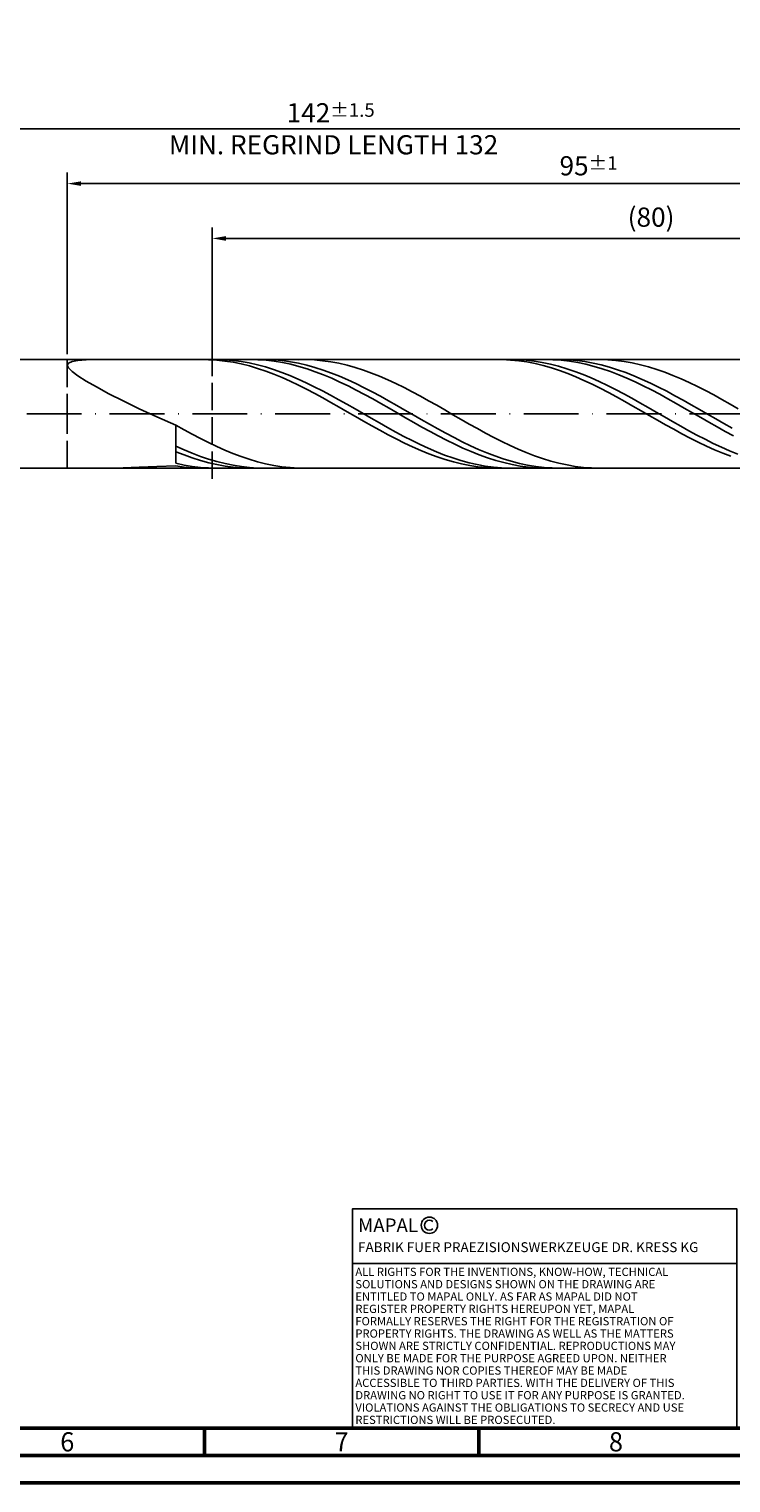
# Model space of a CAD drawing. Units: millimetres. Extents: x -178 to 416, y -196 to 225.
# Drawn here: x 87 to 215, y -195 to 70 of the extents above; entities that cross this region are included whole.
import ezdxf
from ezdxf.enums import TextEntityAlignment as Align

# ---------------------------------------------------------------- set-up
doc = ezdxf.new("R2010")
doc.units = ezdxf.units.MM
doc.linetypes.add('GEN3', pattern=[6.25, 5, -1.25])
doc.linetypes.add('GEN7', pattern=[15, 10, -2.5, 0, -2.5])
doc.layers.get('0').update_dxf_attribs({"linetype": 'CONTINUOUS'})
doc.layers.get('DEFPOINTS').update_dxf_attribs({"linetype": 'CONTINUOUS'})
for name, color, linetype in [('AM_0', 7, 'CONTINUOUS'), ('AM_3', 6, 'GEN3'), ('AM_4', 3, 'CONTINUOUS'), ('AM_5', 3, 'CONTINUOUS'), ('AM_6', 2, 'CONTINUOUS'), ('AM_7', 4, 'GEN7')]:
    doc.layers.add(name, color=color, linetype=linetype)
doc.layers.add('AM_BOR', color=7, linetype='CONTINUOUS', lineweight=50)
doc.styles.get("Standard").update_dxf_attribs({"font": 'ISOCP.SHX'})
doc.dimstyles.get("Standard").update_dxf_attribs({"dimtxt": 3.5, "dimasz": 2.5, "dimexe": 2, "dimexo": 1, "dimgap": 1.5, "dimtad": 1, "dimdsep": 46, "dimtxsty": 'STANDARD', "dimcen": -2, "dimclrt": 2, "dimazin": 2, "dimtp": 0.1, "dimtm": 0.1, "dimtfac": 1, "dimtmove": 0, "dimatfit": 3, "dimfxl": 1, "dimarcsym": 0})

# ---------------------------------------------------------------- blocks, each defined once
blk = doc.blocks.new('A2')
at = {"layer": 'AM_BOR', "color": 1}
for p, q in [((297, 5), (297, 10)), ((347, 10), (347, 5))]:
    blk.add_line(p, q, dxfattribs=at)
for points in [[(0, 0), (594, 0), (594, 420), (0, 420)], [(10, 410), (10, 10), (584, 10), (584, 410)]]:
    blk.add_lwpolyline(points, close=True, dxfattribs=at)
at = {"layer": 'AM_BOR', "color": 7}
blk.add_lwpolyline([(5, 5), (589, 5), (589, 415), (5, 415)], close=True, dxfattribs=at)
at = {"layer": 'AM_BOR', "color": 2, "width": 0.964286}
for s, p in [('6', (272, 7.5)), ('7', (322, 7.5)), ('8', (372, 7.5))]:
    blk.add_text(s, height=3.5, dxfattribs=at).set_placement(p, align=Align.MIDDLE_CENTER)
blk = doc.blocks.new('*U11')
at = {"layer": 'AM_0', "linetype": 'Continuous'}
blk.add_line((0, 30), (-70, 30), dxfattribs=at)
at = {"layer": 'AM_0'}
blk.add_lwpolyline([(-70, 0), (0, 0), (0, 40), (-70, 40)], close=True, dxfattribs=at)
at = {"layer": 'AM_4', "linetype": 'Continuous'}
blk.add_circle((-56, 37), 1.5, dxfattribs=at)
blk.add_arc((-56, 37), 0.915, 48.0077, 311.9923, dxfattribs=at)
at = {"layer": 'AM_6', "linetype": 'Continuous'}
for s, height, p in [('MAPAL', 2.5, (-69, 35.75)), ('FABRIK FUER PRAEZISIONSWERKZEUGE DR. KRESS KG', 1.8, (-69, 32.1))]:
    blk.add_text(s, height=height, dxfattribs=at).set_placement(p)
at = {"layer": 'AM_6', "color": 2, "linetype": 'Continuous'}
for s, p in [('ALL RIGHTS FOR THE INVENTIONS, KNOW-HOW, TECHNICAL ', (-69.5, 27.75)), ('SOLUTIONS AND DESIGNS SHOWN ON THE DRAWING ARE ', (-69.5, 25.5)), ('ENTITLED TO MAPAL ONLY. AS FAR AS MAPAL DID NOT ', (-69.5, 23.25)), ('REGISTER PROPERTY RIGHTS HEREUPON YET, MAPAL ', (-69.5, 21)), ('FORMALLY RESERVES THE RIGHT FOR THE REGISTRATION OF ', (-69.5, 18.75)), ('PROPERTY RIGHTS. THE DRAWING AS WELL AS THE MATTERS ', (-69.5, 16.5)), ('SHOWN ARE STRICTLY CONFIDENTIAL. REPRODUCTIONS MAY ', (-69.5, 14.25)), ('ONLY BE MADE FOR THE PURPOSE AGREED UPON. NEITHER ', (-69.5, 12)), ('THIS DRAWING NOR COPIES THEREOF MAY BE MADE ', (-69.5, 9.75)), ('ACCESSIBLE TO THIRD PARTIES. WITH THE DELIVERY OF THIS ', (-69.5, 7.5)), ('DRAWING NO RIGHT TO USE IT FOR ANY PURPOSE IS GRANTED. ', (-69.5, 5.25)), ('VIOLATIONS AGAINST THE OBLIGATIONS TO SECRECY AND USE ', (-69.5, 3)), ('RESTRICTIONS WILL BE PROSECUTED.', (-69.5, 0.75))]:
    blk.add_text(s, height=1.5, dxfattribs=at).set_placement(p)
blk = doc.blocks.new('MAPAL_FRAME-Model')
for name, p in [('A2', (0, 0)), ('*U11', (394, 10))]:
    blk.add_blockref(name, p)
blk = doc.blocks.new('*D47')
at = {"layer": 'AM_5', "color": 0, "lineweight": -2}
for p, q in [((94, 10.9), (94, 44)), ((284, 1), (284, 44)), ((281.5, 42), (96.5, 42))]:
    blk.add_line(p, q, dxfattribs=at)
at = {"layer": 'AM_5', "color": 0}
for points in [[(96.5, 42.42), (96.5, 41.58), (94, 42)], [(281.5, 41.58), (281.5, 42.42), (284, 42)]]:
    blk.add_solid(points, dxfattribs=at)
at = {"layer": 'DEFPOINTS', "color": 0}
for p in [(94, 42), (94, 9.9), (284, 0)]:
    blk.add_point(p, dxfattribs=at)
at = {"layer": 'AM_5', "color": 2, "insert": (189, 45.25), "char_height": 3.5, "attachment_point": 5}
blk.add_mtext('95{}{\\H0.71x;\\C3;%%p1}', dxfattribs=at)
blk = doc.blocks.new('*D49')
at = {"layer": 'AM_5', "color": 0, "lineweight": -2}
for p, q in [((0, 7), (0, 54)), ((284, 1), (284, 54)), ((281.5, 52), (2.5, 52))]:
    blk.add_line(p, q, dxfattribs=at)
at = {"layer": 'AM_5', "color": 0}
for points in [[(2.5, 52.42), (2.5, 51.58), (0, 52)], [(281.5, 51.58), (281.5, 52.42), (284, 52)]]:
    blk.add_solid(points, dxfattribs=at)
at = {"layer": 'DEFPOINTS', "color": 0}
for p in [(0, 52), (0, 6), (284, 0)]:
    blk.add_point(p, dxfattribs=at)
at = {"layer": 'AM_5', "color": 2, "insert": (142, 52), "char_height": 3.5, "attachment_point": 5}
blk.add_mtext('142{}{\\H0.71x;\\C3%%p1.5}\\P MIN. REGRIND LENGTH 132', dxfattribs=at)
blk = doc.blocks.new('*D50')
at = {"layer": 'AM_5', "color": 0, "lineweight": -2}
for p, q in [((120.4, 10.9), (120.4, 34)), ((277.9, 32), (122.9, 32)), ((280.4, 10.9), (280.4, 34))]:
    blk.add_line(p, q, dxfattribs=at)
at = {"layer": 'AM_5', "color": 0}
for points in [[(122.9, 32.42), (122.9, 31.58), (120.4, 32)], [(277.9, 31.58), (277.9, 32.42), (280.4, 32)]]:
    blk.add_solid(points, dxfattribs=at)
at = {"layer": 'DEFPOINTS', "color": 0}
for p in [(120.4, 32), (120.4, 9.9), (280.4, 9.9)]:
    blk.add_point(p, dxfattribs=at)
at = {"layer": 'AM_5', "color": 2, "insert": (200.4, 35.43), "char_height": 3.5, "attachment_point": 5}
blk.add_mtext('(80)', dxfattribs=at)

msp = doc.modelspace()

# ---------------------------------------------------------------- linework, layer by layer
at = {"layer": 'AM_0'}
for p, q in [((80.1, 9.9), (280.3967, 9.9)), ((94, 8.8829), (94.2165, 9.2766)), ((94, 8.8829), (94.2165, 8.3661)), ((94.2165, 9.2766), (94.8638, 9.5608)), ((94.2165, 8.3661), (94.8638, 7.7152)), ((94.8638, 9.5608), (95.9349, 9.7497)), ((95.9349, 9.7497), (97.4183, 9.8578)), ((97.4183, 9.8578), (99.298, 9.8987)), ((119.7499, 9.8844), (118.2624, 9.8954)), ((121.2193, 9.8997), (119.7354, 9.8697)), ((121.2374, 9.7991), (119.7499, 9.8844)), ((122.7032, 9.8555), (121.2193, 9.8997)), ((122.7248, 9.6401), (121.2374, 9.7991)), ((124.187, 9.7375), (122.7032, 9.8555)), ((124.2123, 9.4086), (122.7248, 9.6401)), ((125.6709, 9.5467), (124.187, 9.7375)), ((125.6998, 9.1064), (124.2123, 9.4086)), ((127.1547, 9.2845), (125.6709, 9.5467)), ((127.1872, 8.7357), (125.6998, 9.1064)), ((128.6386, 8.9527), (127.1547, 9.2845)), ((128.6747, 8.2993), (127.1872, 8.7357)), ((128.745, 9.8742), (127.2505, 9.8989)), ((130.1225, 8.554), (128.6386, 8.9527)), ((130.1622, 7.8004), (128.6747, 8.2993)), ((130.1986, 9.8972), (128.7078, 9.8804)), ((130.2395, 9.7746), (128.745, 9.8742)), ((131.6063, 8.0913), (130.1225, 8.554)), ((131.6894, 9.8392), (130.1986, 9.8972)), ((131.734, 9.6007), (130.2395, 9.7746)), ((133.0902, 7.5679), (131.6063, 8.0913)), ((133.1802, 9.7069), (131.6894, 9.8392)), ((133.2285, 9.354), (131.734, 9.6007)), ((134.671, 9.5013), (133.1802, 9.7069)), ((134.723, 9.0362), (133.2285, 9.354)), ((136.1618, 9.224), (134.671, 9.5013)), ((136.2174, 8.6499), (134.723, 9.0362)), ((137.5618, 9.8964), (136.0767, 9.8824)), ((137.6525, 8.8769), (136.1618, 9.224)), ((137.7119, 8.1979), (136.2174, 8.6499)), ((139.0469, 9.8363), (137.5618, 9.8964)), ((139.1433, 8.4628), (137.6525, 8.8769)), ((139.2064, 7.6836), (137.7119, 8.1979)), ((140.532, 9.7024), (139.0469, 9.8363)), ((140.6341, 7.9848), (139.1433, 8.4628)), ((142.0171, 9.4958), (140.532, 9.7024)), ((142.1249, 7.4464), (140.6341, 7.9848)), ((143.5022, 9.2181), (142.0171, 9.4958)), ((144.9873, 8.8712), (143.5022, 9.2181)), ((146.4724, 8.4578), (144.9873, 8.8712)), ((147.9575, 7.981), (146.4724, 8.4578)), ((149.4426, 7.4444), (147.9575, 7.981)), ((173.2988, 9.8931), (171.8113, 9.888)), ((174.7863, 9.8238), (173.2988, 9.8931)), ((176.1221, 9.8767), (174.6383, 9.8984)), ((176.2738, 9.6806), (174.7863, 9.8238)), ((177.606, 9.7811), (176.1221, 9.8767)), ((177.7612, 9.4646), (176.2738, 9.6806)), ((179.0899, 9.6123), (177.606, 9.7811)), ((179.2487, 9.1775), (177.7612, 9.4646)), ((180.5737, 9.3716), (179.0899, 9.6123)), ((180.7362, 8.8213), (179.2487, 9.1775)), ((182.0576, 9.0608), (180.5737, 9.3716)), ((182.2236, 8.3988), (180.7362, 8.8213)), ((182.5468, 9.877), (181.0523, 9.8982)), ((183.5414, 8.6821), (182.0576, 9.0608)), ((183.7111, 7.9131), (182.2236, 8.3988)), ((183.8669, 9.8993), (182.3761, 9.8723)), ((184.0413, 9.7807), (182.5468, 9.877)), ((185.0253, 8.2384), (183.5414, 8.6821)), ((185.3576, 9.8514), (183.8669, 9.8993)), ((185.5358, 9.6102), (184.0413, 9.7807)), ((186.5092, 7.7331), (185.0253, 8.2384)), ((186.8484, 9.7291), (185.3576, 9.8514)), ((187.0303, 9.3667), (185.5358, 9.6102)), ((188.3392, 9.5334), (186.8484, 9.7291)), ((188.5248, 9.0522), (187.0303, 9.3667)), ((189.83, 9.2656), (188.3392, 9.5334)), ((190.0193, 8.6689), (188.5248, 9.0522)), ((191.0257, 9.8999), (189.5406, 9.8656)), ((191.3208, 8.9278), (189.83, 9.2656)), ((191.5138, 8.2198), (190.0193, 8.6689)), ((192.5108, 9.8601), (191.0257, 9.8999)), ((192.8116, 8.5226), (191.3208, 8.9278)), ((193.0083, 7.7083), (191.5138, 8.2198)), ((193.9959, 9.7463), (192.5108, 9.8601)), ((194.3023, 8.0531), (192.8116, 8.5226)), ((195.4811, 9.5594), (193.9959, 9.7463)), ((195.7931, 7.5226), (194.3023, 8.0531)), ((196.9662, 9.3009), (195.4811, 9.5594)), ((198.4513, 8.9727), (196.9662, 9.3009)), ((199.9364, 8.5772), (198.4513, 8.9727)), ((201.4215, 8.1174), (199.9364, 8.5772)), ((202.9066, 7.5968), (201.4215, 8.1174)), ((94.8638, 7.7152), (95.9349, 6.922)), ((95.9349, 6.922), (97.4183, 5.9832)), ((97.4183, 5.9832), (99.298, 4.9009)), ((131.6496, 7.2429), (130.1622, 7.8004)), ((133.1371, 6.631), (131.6496, 7.2429)), ((134.574, 6.988), (133.0902, 7.5679)), ((134.6246, 5.9691), (133.1371, 6.631)), ((136.0579, 6.3558), (134.574, 6.988)), ((136.1121, 5.2624), (134.6246, 5.9691)), ((137.5418, 5.6759), (136.0579, 6.3558)), ((139.0256, 4.9537), (137.5418, 5.6759)), ((140.7009, 7.1111), (139.2064, 7.6836)), ((142.1954, 6.4845), (140.7009, 7.1111)), ((143.6157, 6.8519), (142.1249, 7.4464)), ((143.6899, 5.8087), (142.1954, 6.4845)), ((145.1065, 6.2055), (143.6157, 6.8519)), ((145.1844, 5.0888), (143.6899, 5.8087)), ((146.5972, 5.5123), (145.1065, 6.2055)), ((148.088, 4.7774), (146.5972, 5.5123)), ((150.9278, 6.852), (149.4426, 7.4444)), ((152.4129, 6.2082), (150.9278, 6.852)), ((153.898, 5.5178), (152.4129, 6.2082)), ((155.3831, 4.7861), (153.898, 5.5178)), ((185.1986, 7.368), (183.7111, 7.9131)), ((186.6861, 6.7674), (185.1986, 7.368)), ((187.993, 7.17), (186.5092, 7.7331)), ((188.1735, 6.1159), (186.6861, 6.7674)), ((189.4769, 6.5531), (187.993, 7.17)), ((189.661, 5.4184), (188.1735, 6.1159)), ((190.9607, 5.8872), (189.4769, 6.5531)), ((191.1485, 4.6802), (189.661, 5.4184)), ((192.4446, 5.1773), (190.9607, 5.8872)), ((194.5028, 7.1383), (193.0083, 7.7083)), ((195.9973, 6.5141), (194.5028, 7.1383)), ((197.2839, 6.9354), (195.7931, 7.5226)), ((197.4918, 5.8404), (195.9973, 6.5141)), ((198.7747, 6.2958), (197.2839, 6.9354)), ((198.9863, 5.1225), (197.4918, 5.8404)), ((200.2655, 5.6086), (198.7747, 6.2958)), ((201.7563, 4.879), (200.2655, 5.6086)), ((204.3917, 7.0192), (202.9066, 7.5968)), ((205.8768, 6.3889), (204.3917, 7.0192)), ((207.3619, 5.7108), (205.8768, 6.3889)), ((208.847, 4.9899), (207.3619, 5.7108)), ((99.298, 4.9009), (101.554, 3.6841)), ((101.554, 3.6841), (104.1618, 2.3495)), ((137.5995, 4.5161), (136.1121, 5.2624)), ((139.087, 3.7359), (137.5995, 4.5161)), ((140.5095, 4.1943), (139.0256, 4.9537)), ((140.5745, 2.9275), (139.087, 3.7359)), ((141.9933, 3.4036), (140.5095, 4.1943)), ((142.0619, 2.0972), (140.5745, 2.9275)), ((143.4772, 2.5873), (141.9933, 3.4036)), ((146.6789, 4.3303), (145.1844, 5.0888)), ((148.1734, 3.539), (146.6789, 4.3303)), ((149.5788, 4.0065), (148.088, 4.7774)), ((149.6679, 2.7207), (148.1734, 3.539)), ((151.0696, 3.2053), (149.5788, 4.0065)), ((151.1624, 1.8818), (149.6679, 2.7207)), ((152.5604, 2.3798), (151.0696, 3.2053)), ((156.8682, 4.0186), (155.3831, 4.7861)), ((158.3533, 3.2209), (156.8682, 4.0186)), ((159.8384, 2.399), (158.3533, 3.2209)), ((192.6359, 3.9068), (191.1485, 4.6802)), ((193.9285, 4.4286), (192.4446, 5.1773)), ((194.1234, 3.104), (192.6359, 3.9068)), ((195.4123, 3.6468), (193.9285, 4.4286)), ((195.6109, 2.2779), (194.1234, 3.104)), ((196.8962, 2.8377), (195.4123, 3.6468)), ((198.38, 2.0073), (196.8962, 2.8377)), ((200.4808, 4.3656), (198.9863, 5.1225)), ((201.9753, 3.5756), (200.4808, 4.3656)), ((203.247, 4.1126), (201.7563, 4.879)), ((203.4698, 2.7584), (201.9753, 3.5756)), ((204.7378, 3.3152), (203.247, 4.1126)), ((204.9643, 1.9203), (203.4698, 2.7584)), ((206.2286, 2.4927), (204.7378, 3.3152)), ((210.3322, 4.2316), (208.847, 4.9899)), ((211.8173, 3.4415), (210.3322, 4.2316)), ((213.3024, 2.6257), (211.8173, 3.4415)), ((104.1618, 2.3495), (107.0936, 0.9212)), ((107.0936, 0.9212), (110.3179, -0.569)), ((143.5494, 1.251), (142.0619, 2.0972)), ((144.9611, 1.7518), (143.4772, 2.5873)), ((145.0369, 0.3955), (143.5494, 1.251)), ((146.4449, 0.9031), (144.9611, 1.7518)), ((146.5244, -0.463), (145.0369, 0.3955)), ((147.9288, 0.0476), (146.4449, 0.9031)), ((149.4127, -0.8082), (147.9288, 0.0476)), ((152.6569, 1.0286), (151.1624, 1.8818)), ((154.0512, 1.5364), (152.5604, 2.3798)), ((154.1514, 0.1676), (152.6569, 1.0286)), ((155.542, 0.6814), (154.0512, 1.5364)), ((155.6459, -0.6946), (154.1514, 0.1676)), ((157.0327, -0.1787), (155.542, 0.6814)), ((161.3235, 1.5592), (159.8384, 2.399)), ((162.8086, 0.7077), (161.3235, 1.5592)), ((164.2937, -0.1491), (162.8086, 0.7077)), ((197.0983, 1.4346), (195.6109, 2.2779)), ((198.5858, 0.5805), (197.0983, 1.4346)), ((199.8639, 1.1619), (198.38, 2.0073)), ((200.0733, -0.2779), (198.5858, 0.5805)), ((201.3478, 0.3079), (199.8639, 1.1619)), ((202.8316, -0.5485), (201.3478, 0.3079)), ((206.4588, 1.0676), (204.9643, 1.9203)), ((207.7194, 1.6513), (206.2286, 2.4927)), ((207.9533, 0.2068), (206.4588, 1.0676)), ((209.2102, 0.7975), (207.7194, 1.6513)), ((209.4478, -0.6555), (207.9533, 0.2068)), ((210.701, -0.0623), (209.2102, 0.7975)), ((214.7875, 1.7902), (213.3024, 2.6257)), ((216.2726, 0.9412), (214.7875, 1.7902)), ((110.3179, -0.569), (113.8, -2.0826)), ((115.2851, -2.912), (113.8, -2.0826)), ((113.8, -9.022), (113.8, -2.0826)), ((148.0118, -1.3181), (146.5244, -0.463)), ((149.4993, -2.1632), (148.0118, -1.3181)), ((150.8965, -1.658), (149.4127, -0.8082)), ((150.9868, -2.992), (149.4993, -2.1632)), ((152.3804, -2.4953), (150.8965, -1.658)), ((153.8642, -3.314), (152.3804, -2.4953)), ((157.1404, -1.5516), (155.6459, -0.6946)), ((158.5235, -1.0375), (157.0327, -0.1787)), ((158.6349, -2.3969), (157.1404, -1.5516)), ((160.0143, -1.8885), (158.5235, -1.0375)), ((160.1294, -3.2239), (158.6349, -2.3969)), ((161.5051, -2.7252), (160.0143, -1.8885)), ((165.7789, -1.0048), (164.2937, -0.1491)), ((167.264, -1.853), (165.7789, -1.0048)), ((168.7491, -2.6873), (167.264, -1.853)), ((201.5608, -1.1342), (200.0733, -0.2779)), ((203.0482, -1.982), (201.5608, -1.1342)), ((204.3155, -1.4008), (202.8316, -0.5485)), ((204.5357, -2.8149), (203.0482, -1.982)), ((205.7993, -2.2426), (204.3155, -1.4008)), ((207.2832, -3.0676), (205.7993, -2.2426)), ((210.9423, -1.5129), (209.4478, -0.6555)), ((212.1917, -0.9217), (210.701, -0.0623)), ((212.4368, -2.3588), (210.9423, -1.5129)), ((213.6825, -1.7741), (212.1917, -0.9217)), ((213.9313, -3.1868), (212.4368, -2.3588)), ((215.1733, -2.6131), (213.6825, -1.7741)), ((116.7702, -3.7196), (115.2851, -2.912)), ((118.2553, -4.4993), (116.7702, -3.7196)), ((119.7404, -5.2452), (118.2553, -4.4993)), ((121.2256, -5.9518), (119.7404, -5.2452)), ((152.4742, -3.7984), (150.9868, -2.992)), ((153.9617, -4.5762), (152.4742, -3.7984)), ((155.3481, -4.1079), (153.8642, -3.314)), ((155.4492, -5.3195), (153.9617, -4.5762)), ((156.832, -4.871), (155.3481, -4.1079)), ((158.3158, -5.5977), (156.832, -4.871)), ((161.6239, -4.0264), (160.1294, -3.2239)), ((162.9959, -3.5413), (161.5051, -2.7252)), ((163.1184, -4.7984), (161.6239, -4.0264)), ((164.4867, -4.3307), (162.9959, -3.5413)), ((164.6129, -5.534), (163.1184, -4.7984)), ((165.9774, -5.0873), (164.4867, -4.3307)), ((167.4682, -5.8056), (165.9774, -5.0873)), ((170.2342, -3.5014), (168.7491, -2.6873)), ((171.7193, -4.2893), (170.2342, -3.5014)), ((173.2044, -5.045), (171.7193, -4.2893)), ((174.6895, -5.7629), (173.2044, -5.045)), ((206.0232, -3.6266), (204.5357, -2.8149)), ((207.5106, -4.4111), (206.0232, -3.6266)), ((208.7671, -3.8696), (207.2832, -3.0676)), ((208.9981, -5.1624), (207.5106, -4.4111)), ((210.2509, -4.6427), (208.7671, -3.8696)), ((210.4856, -5.8748), (208.9981, -5.1624)), ((211.7348, -5.3811), (210.2509, -4.6427)), ((215.4258, -3.9906), (213.9313, -3.1868)), ((115.2908, -6.5675), (113.8, -5.8995)), ((115.2945, -7.4936), (113.8, -6.902)), ((116.7816, -7.1859), (115.2908, -6.5675)), ((116.789, -8.0283), (115.2945, -7.4936)), ((118.2724, -7.7501), (116.7816, -7.1859)), ((119.7631, -8.2557), (118.2724, -7.7501)), ((122.7107, -6.6138), (121.2256, -5.9518)), ((124.1958, -7.2263), (122.7107, -6.6138)), ((125.6809, -7.7845), (124.1958, -7.2263)), ((127.166, -8.2844), (125.6809, -7.7845)), ((156.9366, -6.0229), (155.4492, -5.3195)), ((158.4241, -6.681), (156.9366, -6.0229)), ((159.7997, -6.2825), (158.3158, -5.5977)), ((159.9116, -7.2888), (158.4241, -6.681)), ((161.2835, -6.9202), (159.7997, -6.2825)), ((161.3991, -7.8419), (159.9116, -7.2888)), ((162.7674, -7.5062), (161.2835, -6.9202)), ((162.8865, -8.3359), (161.3991, -7.8419)), ((164.2513, -8.036), (162.7674, -7.5062)), ((166.1074, -6.2275), (164.6129, -5.534)), ((167.6019, -6.8738), (166.1074, -6.2275)), ((168.959, -6.4799), (167.4682, -5.8056)), ((169.0964, -7.4679), (167.6019, -6.8738)), ((170.4498, -7.1054), (168.959, -6.4799)), ((170.5909, -8.0053), (169.0964, -7.4679)), ((171.9406, -7.6771), (170.4498, -7.1054)), ((173.4314, -8.1909), (171.9406, -7.6771)), ((176.1746, -6.4376), (174.6895, -5.7629)), ((177.6597, -7.0641), (176.1746, -6.4376)), ((179.1448, -7.6376), (177.6597, -7.0641)), ((180.63, -8.1538), (179.1448, -7.6376)), ((211.9731, -6.5431), (210.4856, -5.8748)), ((213.2187, -6.0791), (211.7348, -5.3811)), ((213.4605, -7.1622), (211.9731, -6.5431)), ((214.7025, -6.7317), (213.2187, -6.0791)), ((214.948, -7.7274), (213.4605, -7.1622)), ((216.1864, -7.3339), (214.7025, -6.7317)), ((101.554, -9.8852), (104.1618, -9.8284)), ((104.1618, -9.8284), (107.0936, -9.7378)), ((107.0936, -9.7378), (110.3179, -9.6211)), ((110.3179, -9.6211), (113.8, -9.4842)), ((115.2839, -9.3405), (113.8, -9.022)), ((115.2875, -9.6945), (113.8, -9.4842)), ((116.7677, -9.5891), (115.2839, -9.3405)), ((116.7749, -9.8319), (115.2875, -9.6945)), ((118.2516, -9.766), (116.7677, -9.5891)), ((118.2624, -9.8954), (116.7749, -9.8319)), ((118.2835, -8.502), (116.789, -8.0283)), ((119.7354, -9.8697), (118.2516, -9.766)), ((119.778, -8.9113), (118.2835, -8.502)), ((121.2539, -8.6989), (119.7631, -8.2557)), ((121.2725, -9.2528), (119.778, -8.9113)), ((122.7447, -9.0765), (121.2539, -8.6989)), ((122.767, -9.5242), (121.2725, -9.2528)), ((124.2355, -9.3854), (122.7447, -9.0765)), ((124.2615, -9.7232), (122.767, -9.5242)), ((125.7263, -9.6235), (124.2355, -9.3854)), ((125.756, -9.8484), (124.2615, -9.7232)), ((127.2171, -9.7889), (125.7263, -9.6235)), ((127.2505, -9.8989), (125.756, -9.8484)), ((128.6511, -8.7222), (127.166, -8.2844)), ((128.7078, -9.8804), (127.2171, -9.7889)), ((130.1362, -9.0946), (128.6511, -8.7222)), ((131.6213, -9.3989), (130.1362, -9.0946)), ((133.1064, -9.6326), (131.6213, -9.3989)), ((134.5915, -9.7942), (133.1064, -9.6326)), ((136.0767, -9.8824), (134.5915, -9.7942)), ((164.374, -8.7673), (162.8865, -8.3359)), ((165.7351, -8.5057), (164.2513, -8.036)), ((165.8615, -9.1327), (164.374, -8.7673)), ((167.219, -8.9117), (165.7351, -8.5057)), ((167.3489, -9.4294), (165.8615, -9.1327)), ((168.7028, -9.251), (167.219, -8.9117)), ((168.8364, -9.6553), (167.3489, -9.4294)), ((170.1867, -9.5211), (168.7028, -9.251)), ((170.3239, -9.8085), (168.8364, -9.6553)), ((171.6706, -9.7199), (170.1867, -9.5211)), ((171.8113, -9.888), (170.3239, -9.8085)), ((172.0854, -8.4819), (170.5909, -8.0053)), ((173.1544, -9.846), (171.6706, -9.7199)), ((173.5799, -8.8941), (172.0854, -8.4819)), ((174.6383, -9.8984), (173.1544, -9.846)), ((174.9221, -8.6428), (173.4314, -8.1909)), ((175.0744, -9.2388), (173.5799, -8.8941)), ((176.4129, -9.0294), (174.9221, -8.6428)), ((176.5689, -9.5134), (175.0744, -9.2388)), ((177.9037, -9.3478), (176.4129, -9.0294)), ((178.0634, -9.7158), (176.5689, -9.5134)), ((179.3945, -9.5955), (177.9037, -9.3478)), ((179.5579, -9.8444), (178.0634, -9.7158)), ((180.8853, -9.7708), (179.3945, -9.5955)), ((181.0523, -9.8982), (179.5579, -9.8444)), ((182.1151, -8.6089), (180.63, -8.1538)), ((182.3761, -9.8723), (180.8853, -9.7708)), ((183.6002, -8.9995), (182.1151, -8.6089)), ((185.0853, -9.3226), (183.6002, -8.9995)), ((186.5704, -9.5759), (185.0853, -9.3226)), ((188.0555, -9.7573), (186.5704, -9.5759)), ((189.5406, -9.8656), (188.0555, -9.7573))]:
    msp.add_line(p, q, dxfattribs=at)
at = {"layer": 'AM_0', "extrusion": (0, 0, -1)}
msp.add_line((80.1, -9.9), (280.3967, -9.9), dxfattribs=at)
at = {"layer": 'AM_3'}
for p, q in [((120.3967, 11.9), (120.3967, -11.9)), ((94, 9.9), (94, 0))]:
    msp.add_line(p, q, dxfattribs=at)
at = {"layer": 'AM_3', "extrusion": (0, 0, -1)}
msp.add_line((94, -9.9), (94, 0), dxfattribs=at)
at = {"layer": 'AM_7'}
msp.add_line((-4, 0), (288, 0), dxfattribs=at)

# ---------------------------------------------------------------- block references
at = {"layer": 'AM_0'}
msp.add_blockref('MAPAL_FRAME-Model', (-178, -195), dxfattribs=at)

# ---------------------------------------------------------------- dimensions: what is measured, and where the dimension line sits
at = {"layer": 'AM_5'}
for base, p1, p2, text, picture, middle in [((0, 52), (284, 0), (0, 6), '<>{}{\\H0.71x;\\C3%%p1.5}\\X MIN. REGRIND LENGTH 132', '*D49', (142, 52)), ((94, 42), (284, 0), (94, 9.9), '<>{}{\\H0.71x;\\C3;%%p1}', '*D47', (189, 42)), ((120.3967, 32), (280.3967, 9.9), (120.3967, 9.9), '(80)', '*D50', (200.3967, 32))]:
    dim = msp.add_linear_dim(base=base, p1=p1, p2=p2, text=text, dimstyle='STANDARD', override={"dimdec": 3, "dimlfac": 0.5, "dimtp": 0.01}, dxfattribs=at)
    dim.commit()
    dim.dimension.update_dxf_attribs({"geometry": picture, "text_midpoint": middle, "dimtype": 160})

doc.saveas('drawing.dxf')
